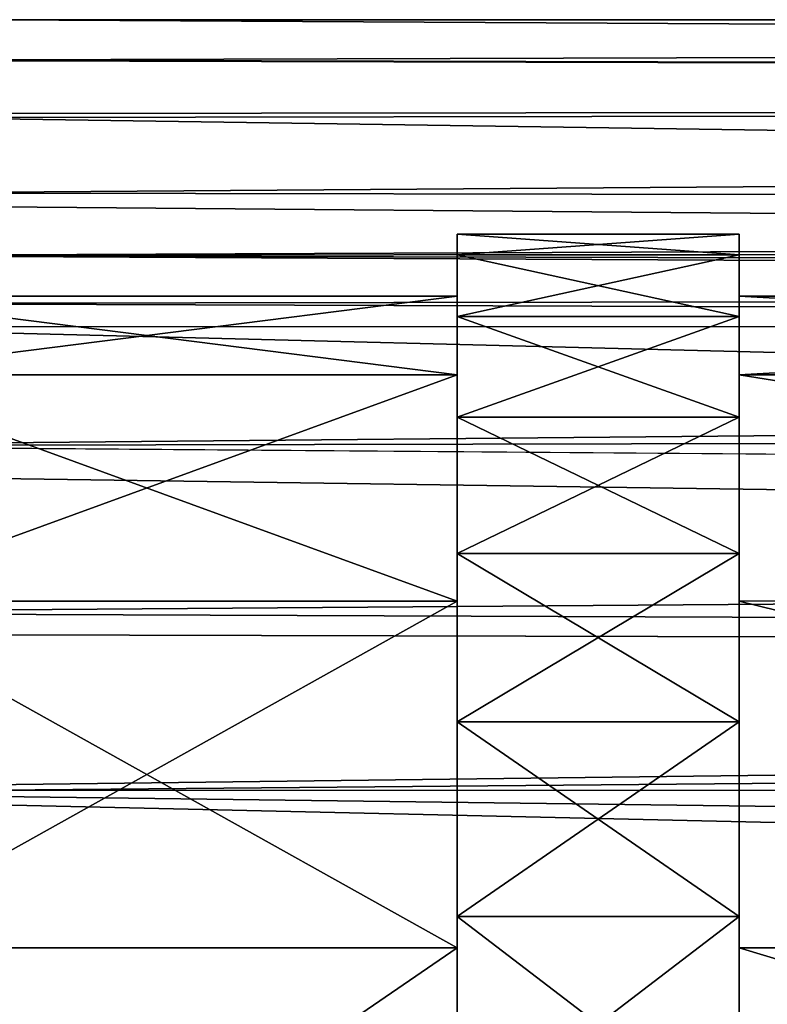
# Model space of a CAD drawing. Units: millimetres. Extents: x -302 to -31, y 48 to 103.
# Drawn here: x -151 to -145, y 81 to 89 of the extents above; entities that cross this region are included whole.
import ezdxf

# ---------------------------------------------------------------- set-up
doc = ezdxf.new("R2010")
doc.units = ezdxf.units.MM
doc.header["$LTSCALE"] = 33.374815
for name, color, linetype in [('10', 7, 'CONTINUOUS'), ('11', 7, 'CONTINUOUS'), ('37', 7, 'CONTINUOUS'), ('38', 7, 'CONTINUOUS'), ('6', 7, 'CONTINUOUS'), ('7', 7, 'CONTINUOUS'), ('8', 7, 'CONTINUOUS'), ('9', 7, 'CONTINUOUS')]:
    doc.layers.add(name, color=color, linetype=linetype)

msp = doc.modelspace()

# ---------------------------------------------------------------- linework, layer by layer
at = {"layer": '10', "linetype": 'Continuous'}
for points in [[(-147.355, 87.4038, -620.6), (-147.355, 87.2197, -622.7028), (-144.855, 87.4038, -620.6), (-147.355, 87.4038, -620.6)], [(-147.355, 87.2197, -622.7028), (-144.855, 87.2197, -622.7028), (-144.855, 87.4038, -620.6), (-147.355, 87.2197, -622.7028)], [(-147.355, 87.2197, -622.7028), (-147.355, 86.6734, -624.7398), (-144.855, 87.2197, -622.7028), (-147.355, 87.2197, -622.7028)], [(-147.355, 86.6734, -624.7398), (-144.855, 86.6734, -624.7398), (-144.855, 87.2197, -622.7028), (-147.355, 86.6734, -624.7398)], [(-147.355, 86.6734, -624.7398), (-147.355, 85.7819, -626.6508), (-144.855, 86.6734, -624.7398), (-147.355, 86.6734, -624.7398)], [(-147.355, 85.7819, -626.6508), (-144.855, 85.7819, -626.6508), (-144.855, 86.6734, -624.7398), (-147.355, 85.7819, -626.6508)], [(-147.355, 85.7819, -626.6508), (-147.355, 84.5724, -628.3778), (-144.855, 85.7819, -626.6508), (-147.355, 85.7819, -626.6508)], [(-147.355, 84.5724, -628.3778), (-144.855, 84.5724, -628.3778), (-144.855, 85.7819, -626.6508), (-147.355, 84.5724, -628.3778)], [(-147.355, 84.5724, -628.3778), (-147.355, 83.0816, -629.8686), (-144.855, 84.5724, -628.3778), (-147.355, 84.5724, -628.3778)], [(-147.355, 83.0816, -629.8686), (-144.855, 83.0816, -629.8686), (-144.855, 84.5724, -628.3778), (-147.355, 83.0816, -629.8686)], [(-147.355, 83.0816, -629.8686), (-147.355, 81.3547, -631.0781), (-144.855, 83.0816, -629.8686), (-147.355, 83.0816, -629.8686)], [(-147.355, 81.3547, -631.0781), (-144.855, 81.3547, -631.0781), (-144.855, 83.0816, -629.8686), (-147.355, 81.3547, -631.0781)], [(-147.355, 81.3547, -631.0781), (-147.355, 79.4436, -631.9696), (-144.855, 81.3547, -631.0781), (-147.355, 81.3547, -631.0781)], [(-147.355, 79.4436, -631.9696), (-144.855, 79.4436, -631.9696), (-144.855, 81.3547, -631.0781), (-147.355, 79.4436, -631.9696)]]:
    msp.add_3dface(points, dxfattribs=at)
at = {"layer": '11', "linetype": 'Continuous'}
for points in [[(-147.355, 87.2197, -618.4972), (-147.355, 87.4038, -620.6), (-144.855, 87.2197, -618.4972), (-147.355, 87.2197, -618.4972)], [(-147.355, 87.4038, -620.6), (-144.855, 87.4038, -620.6), (-144.855, 87.2197, -618.4972), (-147.355, 87.4038, -620.6)], [(-147.355, 86.6734, -616.4602), (-147.355, 87.2197, -618.4972), (-144.855, 86.6734, -616.4602), (-147.355, 86.6734, -616.4602)], [(-147.355, 87.2197, -618.4972), (-144.855, 87.2197, -618.4972), (-144.855, 86.6734, -616.4602), (-147.355, 87.2197, -618.4972)], [(-147.355, 85.7819, -614.5492), (-147.355, 86.6734, -616.4602), (-144.855, 85.7819, -614.5492), (-147.355, 85.7819, -614.5492)], [(-147.355, 86.6734, -616.4602), (-144.855, 86.6734, -616.4602), (-144.855, 85.7819, -614.5492), (-147.355, 86.6734, -616.4602)], [(-147.355, 84.5724, -612.8222), (-147.355, 85.7819, -614.5492), (-144.855, 84.5724, -612.8222), (-147.355, 84.5724, -612.8222)], [(-147.355, 85.7819, -614.5492), (-144.855, 85.7819, -614.5492), (-144.855, 84.5724, -612.8222), (-147.355, 85.7819, -614.5492)], [(-147.355, 83.0816, -611.3314), (-147.355, 84.5724, -612.8222), (-144.855, 83.0816, -611.3314), (-147.355, 83.0816, -611.3314)], [(-147.355, 84.5724, -612.8222), (-144.855, 84.5724, -612.8222), (-144.855, 83.0816, -611.3314), (-147.355, 84.5724, -612.8222)], [(-147.355, 81.3547, -610.1219), (-147.355, 83.0816, -611.3314), (-144.855, 81.3547, -610.1219), (-147.355, 81.3547, -610.1219)], [(-147.355, 83.0816, -611.3314), (-144.855, 83.0816, -611.3314), (-144.855, 81.3547, -610.1219), (-147.355, 83.0816, -611.3314)], [(-147.355, 79.4436, -609.2304), (-147.355, 81.3547, -610.1219), (-144.855, 79.4436, -609.2304), (-147.355, 79.4436, -609.2304)], [(-147.355, 81.3547, -610.1219), (-144.855, 81.3547, -610.1219), (-144.855, 79.4436, -609.2304), (-147.355, 81.3547, -610.1219)]]:
    msp.add_3dface(points, dxfattribs=at)
at = {"layer": '37', "linetype": 'Continuous'}
for points in [[(-31.855, 88.6186, -616.2738), (-31.855, 89.3038, -620.6), (-151.7486, 88.947, -617.4592), (-31.855, 88.6186, -616.2738)], [(-151.7486, 88.947, -617.4592), (-31.855, 89.3038, -620.6), (-151.4262, 89.3038, -620.6), (-151.7486, 88.947, -617.4592)], [(-152.1533, 88.473, -615.8488), (-31.855, 88.6186, -616.2738), (-151.7486, 88.947, -617.4592), (-152.1533, 88.473, -615.8488)], [(-49.6541, 87.6156, -613.9352), (-31.855, 88.6186, -616.2738), (-152.7119, 87.7669, -614.2226), (-49.6541, 87.6156, -613.9352)], [(-152.7119, 87.7669, -614.2226), (-31.855, 88.6186, -616.2738), (-152.1533, 88.473, -615.8488), (-152.7119, 87.7669, -614.2226)], [(-153.1139, 87.2144, -613.2422), (-49.6541, 87.6156, -613.9352), (-152.7119, 87.7669, -614.2226), (-153.1139, 87.2144, -613.2422)], [(-51.7022, 87.3039, -613.3889), (-49.6541, 87.6156, -613.9352), (-153.1139, 87.2144, -613.2422), (-51.7022, 87.3039, -613.3889)], [(-52.8617, 86.9632, -612.8502), (-51.7022, 87.3039, -613.3889), (-153.1139, 87.2144, -613.2422), (-52.8617, 86.9632, -612.8502)], [(-153.4056, 86.7884, -612.5934), (-52.8617, 86.9632, -612.8502), (-153.1139, 87.2144, -613.2422), (-153.4056, 86.7884, -612.5934)], [(-54.1084, 86.4494, -612.1279), (-52.8617, 86.9632, -612.8502), (-153.4056, 86.7884, -612.5934), (-54.1084, 86.4494, -612.1279)], [(-154.1789, 85.5277, -611.0358), (-54.1084, 86.4494, -612.1279), (-153.4056, 86.7884, -612.5934), (-154.1789, 85.5277, -611.0358)], [(-55.4233, 85.7178, -611.2433), (-54.1084, 86.4494, -612.1279), (-154.1789, 85.5277, -611.0358), (-55.4233, 85.7178, -611.2433)], [(-56.7064, 84.7742, -610.2892), (-55.4233, 85.7178, -611.2433), (-154.1789, 85.5277, -611.0358), (-56.7064, 84.7742, -610.2892)], [(-154.9377, 84.0469, -609.6657), (-56.7064, 84.7742, -610.2892), (-154.1789, 85.5277, -611.0358), (-154.9377, 84.0469, -609.6657)], [(-57.8529, 83.676, -609.3792), (-56.7064, 84.7742, -610.2892), (-154.9377, 84.0469, -609.6657), (-57.8529, 83.676, -609.3792)], [(-155.588, 82.4729, -608.5748), (-57.8529, 83.676, -609.3792), (-154.9377, 84.0469, -609.6657), (-155.588, 82.4729, -608.5748)], [(-58.8176, 82.4828, -608.5807), (-57.8529, 83.676, -609.3792), (-155.588, 82.4729, -608.5748), (-58.8176, 82.4828, -608.5807)], [(-156.4199, 79.5508, -607.2597), (-59.5902, 81.2464, -607.9238), (-155.588, 82.4729, -608.5748), (-156.4199, 79.5508, -607.2597)], [(-59.5902, 81.2464, -607.9238), (-58.8176, 82.4828, -608.5807), (-155.588, 82.4729, -608.5748), (-59.5902, 81.2464, -607.9238)], [(-59.6724, 81.093, -607.853), (-59.5902, 81.2464, -607.9238), (-156.4199, 79.5508, -607.2597), (-59.6724, 81.093, -607.853)], [(-60.1784, 80.0097, -607.4146), (-59.6724, 81.093, -607.853), (-156.4199, 79.5508, -607.2597), (-60.1784, 80.0097, -607.4146)]]:
    msp.add_3dface(points, dxfattribs=at)
at = {"layer": '38', "linetype": 'Continuous'}
for points in [[(-151.4262, 89.3038, -620.6), (-31.855, 88.6186, -624.9262), (-151.7544, 88.9403, -623.7696), (-151.4262, 89.3038, -620.6)], [(-151.4262, 89.3038, -620.6), (-31.855, 89.3038, -620.6), (-31.855, 88.6186, -624.9262), (-151.4262, 89.3038, -620.6)], [(-151.7544, 88.9403, -623.7696), (-31.855, 88.6186, -624.9262), (-152.1831, 88.4373, -625.4489), (-151.7544, 88.9403, -623.7696)], [(-31.855, 88.6186, -624.9262), (-31.855, 86.6301, -628.829), (-152.1831, 88.4373, -625.4489), (-31.855, 88.6186, -624.9262)], [(-152.1831, 88.4373, -625.4489), (-31.855, 86.6301, -628.829), (-152.7952, 87.656, -627.1897), (-152.1831, 88.4373, -625.4489)], [(-152.7952, 87.656, -627.1897), (-31.855, 86.6301, -628.829), (-153.1145, 87.2127, -627.9606), (-152.7952, 87.656, -627.1897)], [(-153.1145, 87.2127, -627.9606), (-31.855, 86.6301, -628.829), (-153.5423, 86.5803, -628.8971), (-153.1145, 87.2127, -627.9606)], [(-153.5423, 86.5803, -628.8971), (-31.855, 83.5328, -631.9262), (-154.3174, 85.2786, -630.4236), (-153.5423, 86.5803, -628.8971)], [(-31.855, 86.6301, -628.829), (-31.855, 83.5328, -631.9262), (-153.5423, 86.5803, -628.8971), (-31.855, 86.6301, -628.829)], [(-154.3174, 85.2786, -630.4236), (-31.855, 83.5328, -631.9262), (-155.0226, 83.8613, -631.6801), (-154.3174, 85.2786, -630.4236)], [(-155.0226, 83.8613, -631.6801), (-31.855, 83.5328, -631.9262), (-155.601, 82.4383, -632.6457), (-155.0226, 83.8613, -631.6801)], [(-31.855, 83.5328, -631.9262), (-31.855, 79.6301, -633.9148), (-155.601, 82.4383, -632.6457), (-31.855, 83.5328, -631.9262)], [(-155.601, 82.4383, -632.6457), (-31.855, 79.6301, -633.9148), (-156.3549, 79.8535, -633.8401), (-155.601, 82.4383, -632.6457)]]:
    msp.add_3dface(points, dxfattribs=at)
at = {"layer": '6', "linetype": 'Continuous'}
for points in [[(-152.855, 86.8538, -620.6), (-152.855, 86.1569, -624.5512), (-147.355, 86.8538, -620.6), (-152.855, 86.8538, -620.6)], [(-147.355, 86.8538, -620.6), (-152.855, 86.1569, -624.5512), (-147.355, 86.1569, -624.5512), (-147.355, 86.8538, -620.6)], [(-132.355, 86.8538, -620.6), (-144.855, 86.8538, -620.6), (-144.855, 86.1569, -624.5512), (-132.355, 86.8538, -620.6)], [(-132.3551, 86.1574, -624.5501), (-132.355, 86.8538, -620.6), (-144.855, 86.1569, -624.5512), (-132.3551, 86.1574, -624.5501)], [(-152.855, 86.1569, -624.5512), (-152.855, 84.1508, -628.025), (-147.355, 86.1569, -624.5512), (-152.855, 86.1569, -624.5512)], [(-147.355, 86.1569, -624.5512), (-152.855, 84.1508, -628.025), (-147.355, 84.1508, -628.025), (-147.355, 86.1569, -624.5512)], [(-132.3551, 84.1517, -628.0241), (-132.3551, 86.1574, -624.5501), (-144.855, 86.1569, -624.5512), (-132.3551, 84.1517, -628.0241)], [(-144.855, 84.1508, -628.025), (-132.3551, 84.1517, -628.0241), (-144.855, 86.1569, -624.5512), (-144.855, 84.1508, -628.025)], [(-152.855, 84.1508, -628.025), (-152.855, 81.0779, -630.6028), (-147.355, 84.1508, -628.025), (-152.855, 84.1508, -628.025)], [(-147.355, 84.1508, -628.025), (-152.855, 81.0779, -630.6028), (-147.355, 81.0779, -630.6028), (-147.355, 84.1508, -628.025)], [(-132.3551, 81.0789, -630.6026), (-132.3551, 84.1517, -628.0241), (-144.855, 84.1508, -628.025), (-132.3551, 81.0789, -630.6026)], [(-144.855, 81.0779, -630.6028), (-132.3551, 81.0789, -630.6026), (-144.855, 84.1508, -628.025), (-144.855, 81.0779, -630.6028)], [(-152.855, 81.0779, -630.6028), (-152.855, 77.3091, -631.9743), (-147.355, 81.0779, -630.6028), (-152.855, 81.0779, -630.6028)], [(-147.355, 81.0779, -630.6028), (-152.855, 77.3091, -631.9743), (-147.355, 77.3091, -631.9743), (-147.355, 81.0779, -630.6028)], [(-132.3551, 77.3095, -631.9745), (-132.3551, 81.0789, -630.6026), (-144.855, 77.3091, -631.9743), (-132.3551, 77.3095, -631.9745)], [(-144.855, 77.3091, -631.9743), (-132.3551, 81.0789, -630.6026), (-144.855, 81.0779, -630.6028), (-144.855, 77.3091, -631.9743)]]:
    msp.add_3dface(points, dxfattribs=at)
at = {"layer": '7', "linetype": 'Continuous'}
for points in [[(-152.855, 86.1569, -616.6488), (-152.855, 86.8538, -620.6), (-147.355, 86.1569, -616.6488), (-152.855, 86.1569, -616.6488)], [(-152.855, 86.8538, -620.6), (-147.355, 86.8538, -620.6), (-147.355, 86.1569, -616.6488), (-152.855, 86.8538, -620.6)], [(-144.855, 86.8538, -620.6), (-132.355, 86.8538, -620.6), (-132.3551, 86.1574, -616.65), (-144.855, 86.8538, -620.6)], [(-144.855, 86.8538, -620.6), (-132.3551, 86.1574, -616.65), (-144.855, 86.1569, -616.6488), (-144.855, 86.8538, -620.6)], [(-152.855, 84.1508, -613.175), (-152.855, 86.1569, -616.6488), (-147.355, 84.1508, -613.175), (-152.855, 84.1508, -613.175)], [(-147.355, 84.1508, -613.175), (-152.855, 86.1569, -616.6488), (-147.355, 86.1569, -616.6488), (-147.355, 84.1508, -613.175)], [(-132.3551, 86.1574, -616.65), (-132.3551, 84.1517, -613.1759), (-144.855, 86.1569, -616.6488), (-132.3551, 86.1574, -616.65)], [(-144.855, 86.1569, -616.6488), (-132.3551, 84.1517, -613.1759), (-144.855, 84.1508, -613.175), (-144.855, 86.1569, -616.6488)], [(-152.855, 81.0779, -610.5972), (-152.855, 84.1508, -613.175), (-147.355, 81.0779, -610.5972), (-152.855, 81.0779, -610.5972)], [(-147.355, 81.0779, -610.5972), (-152.855, 84.1508, -613.175), (-147.355, 84.1508, -613.175), (-147.355, 81.0779, -610.5972)], [(-132.3551, 84.1517, -613.1759), (-132.3551, 81.0789, -610.5974), (-144.855, 84.1508, -613.175), (-132.3551, 84.1517, -613.1759)], [(-144.855, 84.1508, -613.175), (-132.3551, 81.0789, -610.5974), (-144.855, 81.0779, -610.5972), (-144.855, 84.1508, -613.175)], [(-152.855, 77.3091, -609.2257), (-152.855, 81.0779, -610.5972), (-147.355, 77.3091, -609.2257), (-152.855, 77.3091, -609.2257)], [(-147.355, 77.3091, -609.2257), (-152.855, 81.0779, -610.5972), (-147.355, 81.0779, -610.5972), (-147.355, 77.3091, -609.2257)], [(-132.3551, 81.0789, -610.5974), (-132.3551, 77.3095, -609.2255), (-144.855, 81.0779, -610.5972), (-132.3551, 81.0789, -610.5974)], [(-144.855, 81.0779, -610.5972), (-132.3551, 77.3095, -609.2255), (-144.855, 77.3091, -609.2257), (-144.855, 81.0779, -610.5972)]]:
    msp.add_3dface(points, dxfattribs=at)
at = {"layer": '8', "linetype": 'Continuous'}
for points in [[(-147.355, 86.8538, -620.6), (-147.355, 86.1569, -624.5512), (-147.355, 87.4038, -620.6), (-147.355, 86.8538, -620.6)], [(-147.355, 87.2197, -618.4972), (-147.355, 86.8538, -620.6), (-147.355, 87.4038, -620.6), (-147.355, 87.2197, -618.4972)], [(-147.355, 87.4038, -620.6), (-147.355, 86.1569, -624.5512), (-147.355, 87.2197, -622.7028), (-147.355, 87.4038, -620.6)], [(-147.355, 86.1569, -616.6488), (-147.355, 86.8538, -620.6), (-147.355, 87.2197, -618.4972), (-147.355, 86.1569, -616.6488)], [(-147.355, 87.2197, -622.7028), (-147.355, 86.1569, -624.5512), (-147.355, 86.6734, -624.7398), (-147.355, 87.2197, -622.7028)], [(-147.355, 86.6734, -616.4602), (-147.355, 86.1569, -616.6488), (-147.355, 87.2197, -618.4972), (-147.355, 86.6734, -616.4602)], [(-147.355, 86.1569, -624.5512), (-147.355, 84.1508, -628.025), (-147.355, 86.6734, -624.7398), (-147.355, 86.1569, -624.5512)], [(-147.355, 86.6734, -624.7398), (-147.355, 84.1508, -628.025), (-147.355, 85.7819, -626.6508), (-147.355, 86.6734, -624.7398)], [(-147.355, 85.7819, -614.5492), (-147.355, 86.1569, -616.6488), (-147.355, 86.6734, -616.4602), (-147.355, 85.7819, -614.5492)], [(-147.355, 84.1508, -613.175), (-147.355, 86.1569, -616.6488), (-147.355, 85.7819, -614.5492), (-147.355, 84.1508, -613.175)], [(-147.355, 85.7819, -626.6508), (-147.355, 84.1508, -628.025), (-147.355, 84.5724, -628.3778), (-147.355, 85.7819, -626.6508)], [(-147.355, 84.5724, -612.8222), (-147.355, 84.1508, -613.175), (-147.355, 85.7819, -614.5492), (-147.355, 84.5724, -612.8222)], [(-147.355, 84.1508, -628.025), (-147.355, 81.0779, -630.6028), (-147.355, 84.5724, -628.3778), (-147.355, 84.1508, -628.025)], [(-147.355, 84.5724, -628.3778), (-147.355, 81.0779, -630.6028), (-147.355, 83.0816, -629.8686), (-147.355, 84.5724, -628.3778)], [(-147.355, 83.0816, -611.3314), (-147.355, 84.1508, -613.175), (-147.355, 84.5724, -612.8222), (-147.355, 83.0816, -611.3314)], [(-147.355, 81.0779, -610.5972), (-147.355, 84.1508, -613.175), (-147.355, 83.0816, -611.3314), (-147.355, 81.0779, -610.5972)], [(-147.355, 83.0816, -629.8686), (-147.355, 81.0779, -630.6028), (-147.355, 81.3547, -631.0781), (-147.355, 83.0816, -629.8686)], [(-147.355, 81.3547, -610.1219), (-147.355, 81.0779, -610.5972), (-147.355, 83.0816, -611.3314), (-147.355, 81.3547, -610.1219)], [(-147.355, 81.0779, -630.6028), (-147.355, 77.3091, -631.9743), (-147.355, 81.3547, -631.0781), (-147.355, 81.0779, -630.6028)], [(-147.355, 81.3547, -631.0781), (-147.355, 77.3091, -631.9743), (-147.355, 79.4436, -631.9696), (-147.355, 81.3547, -631.0781)], [(-147.355, 79.4436, -609.2304), (-147.355, 81.0779, -610.5972), (-147.355, 81.3547, -610.1219), (-147.355, 79.4436, -609.2304)], [(-147.355, 77.3091, -609.2257), (-147.355, 81.0779, -610.5972), (-147.355, 79.4436, -609.2304), (-147.355, 77.3091, -609.2257)]]:
    msp.add_3dface(points, dxfattribs=at)
at = {"layer": '9', "linetype": 'Continuous'}
for points in [[(-144.855, 86.8538, -620.6), (-144.855, 86.1569, -616.6488), (-144.855, 87.4038, -620.6), (-144.855, 86.8538, -620.6)], [(-144.855, 87.2197, -622.7028), (-144.855, 86.8538, -620.6), (-144.855, 87.4038, -620.6), (-144.855, 87.2197, -622.7028)], [(-144.855, 87.4038, -620.6), (-144.855, 86.1569, -616.6488), (-144.855, 87.2197, -618.4972), (-144.855, 87.4038, -620.6)], [(-144.855, 86.1569, -624.5512), (-144.855, 86.8538, -620.6), (-144.855, 87.2197, -622.7028), (-144.855, 86.1569, -624.5512)], [(-144.855, 86.6734, -624.7398), (-144.855, 86.1569, -624.5512), (-144.855, 87.2197, -622.7028), (-144.855, 86.6734, -624.7398)], [(-144.855, 87.2197, -618.4972), (-144.855, 86.1569, -616.6488), (-144.855, 86.6734, -616.4602), (-144.855, 87.2197, -618.4972)], [(-144.855, 85.7819, -626.6508), (-144.855, 86.1569, -624.5512), (-144.855, 86.6734, -624.7398), (-144.855, 85.7819, -626.6508)], [(-144.855, 86.1569, -616.6488), (-144.855, 84.1508, -613.175), (-144.855, 86.6734, -616.4602), (-144.855, 86.1569, -616.6488)], [(-144.855, 86.6734, -616.4602), (-144.855, 84.1508, -613.175), (-144.855, 85.7819, -614.5492), (-144.855, 86.6734, -616.4602)], [(-144.855, 84.1508, -628.025), (-144.855, 86.1569, -624.5512), (-144.855, 85.7819, -626.6508), (-144.855, 84.1508, -628.025)], [(-144.855, 84.5724, -628.3778), (-144.855, 84.1508, -628.025), (-144.855, 85.7819, -626.6508), (-144.855, 84.5724, -628.3778)], [(-144.855, 85.7819, -614.5492), (-144.855, 84.1508, -613.175), (-144.855, 84.5724, -612.8222), (-144.855, 85.7819, -614.5492)], [(-144.855, 83.0816, -629.8686), (-144.855, 84.1508, -628.025), (-144.855, 84.5724, -628.3778), (-144.855, 83.0816, -629.8686)], [(-144.855, 84.1508, -613.175), (-144.855, 81.0779, -610.5972), (-144.855, 84.5724, -612.8222), (-144.855, 84.1508, -613.175)], [(-144.855, 84.5724, -612.8222), (-144.855, 81.0779, -610.5972), (-144.855, 83.0816, -611.3314), (-144.855, 84.5724, -612.8222)], [(-144.855, 81.0779, -630.6028), (-144.855, 84.1508, -628.025), (-144.855, 83.0816, -629.8686), (-144.855, 81.0779, -630.6028)], [(-144.855, 81.3547, -631.0781), (-144.855, 81.0779, -630.6028), (-144.855, 83.0816, -629.8686), (-144.855, 81.3547, -631.0781)], [(-144.855, 83.0816, -611.3314), (-144.855, 81.0779, -610.5972), (-144.855, 81.3547, -610.1219), (-144.855, 83.0816, -611.3314)], [(-144.855, 79.4436, -631.9696), (-144.855, 81.0779, -630.6028), (-144.855, 81.3547, -631.0781), (-144.855, 79.4436, -631.9696)], [(-144.855, 81.0779, -610.5972), (-144.855, 77.3091, -609.2257), (-144.855, 81.3547, -610.1219), (-144.855, 81.0779, -610.5972)], [(-144.855, 81.3547, -610.1219), (-144.855, 77.3091, -609.2257), (-144.855, 79.4436, -609.2304), (-144.855, 81.3547, -610.1219)], [(-144.855, 77.3091, -631.9743), (-144.855, 81.0779, -630.6028), (-144.855, 79.4436, -631.9696), (-144.855, 77.3091, -631.9743)]]:
    msp.add_3dface(points, dxfattribs=at)

doc.saveas('drawing.dxf')
